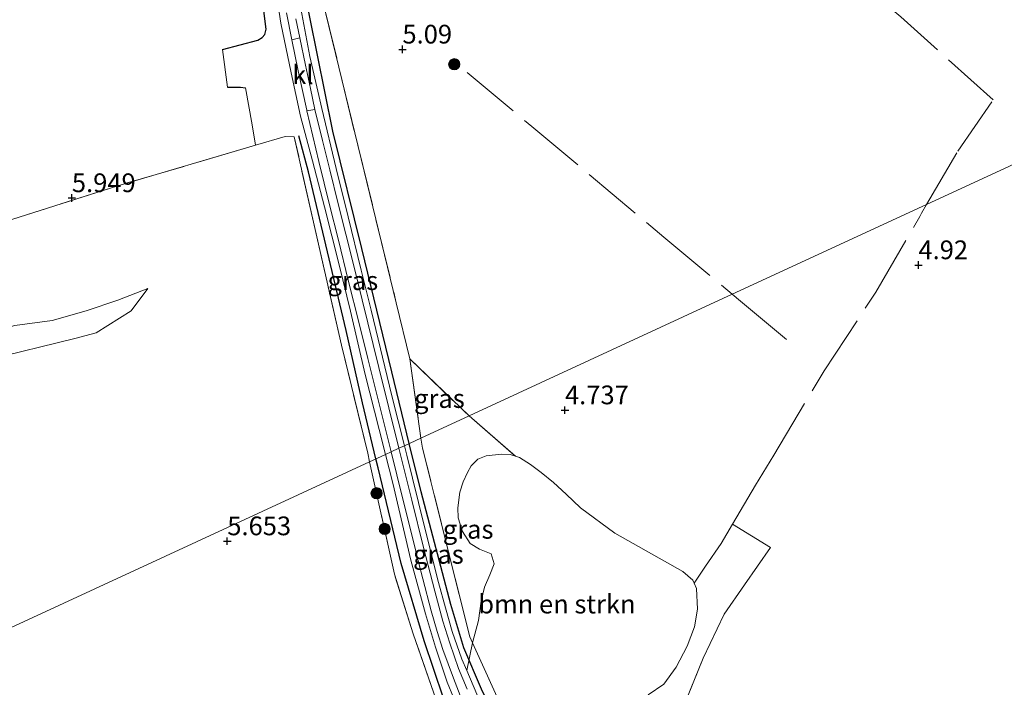
# Model space of a CAD drawing. Units: metres. Extents: x 202628 to 206293, y 474998 to 481251.
# Drawn here: x 205149 to 205281, y 476689 to 476778 of the extents above; entities that cross this region are included whole.
import ezdxf
from ezdxf.enums import TextEntityAlignment as Align

# ---------------------------------------------------------------- set-up
doc = ezdxf.new("R2010")
doc.units = ezdxf.units.M
doc.linetypes.add('IE-TERREINAFSCHEIDING', pattern=[10, 8, -2])
doc.layers.get('0').update_dxf_attribs({"lineweight": 25})
for name, color, linetype, lineweight in [('B-ME-GR-BOMENSTRUIKEN-GV-B6', 93, 'Continuous', 18), ('B-ME-GR-BOOM-S-B1', 93, 'Continuous', 18), ('B-ME-GW-KRUINLIJN-L-B1', 93, 'Continuous', 18), ('B-ME-GW-TEENLIJN-L-B1', 93, 'Continuous', 18), ('B-ME-IE-GRASLAND-GV-B6', 93, 'Continuous', 18), ('B-ME-IE-GRONDWERKLIJN-GROND_INGERICHT-GV-B6', 253, 'Continuous', 18), ('B-ME-IE-HULPGEOMETRIE-L-B1', 53, 'Continuous', 18), ('B-ME-IE-TERREINAFSCHEIDING-DOORGANG-L-B1', 8, 'IE-TERREINAFSCHEIDING-KUNSTMATIG-OPEN', 18), ('B-ME-IE-TERREINAFSCHEIDING-RASTERHEKWERK-L-B1', 8, 'IE-TERREINAFSCHEIDING', 18), ('B-ME-VH-VERH_SOORT-GV-B6', 8, 'Continuous', 18), ('B-ME-VH-VERH_SOORT-KLINKERS-GV-B6', 8, 'IE-TERREINAFSCHEIDING-NATUURLIJK-HOUTWAL', 18)]:
    doc.layers.add(name, color=color, linetype=linetype, lineweight=lineweight)
for name, color, linetype in [('B-ME-GW-GRONDWERKLIJN-L-B1', 10, 'Continuous'), ('B-ME-GW-HOOGTEPUNT-S-B1', 10, 'Continuous'), ('B-ME-IE-TERREINAFSCHEIDING-HAAG-L-B1', 10, 'Continuous')]:
    doc.layers.add(name, color=color, linetype=linetype)
doc.styles.add('NLCS-ISO', font='NLCS-ISO.TTF')
doc.linetypes.add('IE-TERREINAFSCHEIDING-KUNSTMATIG-OPEN', pattern='A,7,-1.5,[67,NLCS.SHX,S=0.75,R=0,X=0,Y=0],-1.5', length=10)
doc.linetypes.add('IE-TERREINAFSCHEIDING-NATUURLIJK-HOUTWAL', pattern='A,7,-1.5,[67,NLCS.SHX,S=0.75,R=45,X=0,Y=0],-1.5,7,-1.5,[70,NLCS.SHX,S=0.75,R=0,X=0,Y=0],-1.5', length=20)

# ---------------------------------------------------------------- blocks, each defined once
blk = doc.blocks.new('hoogtepunt')
for p, q in [((-0.5, 0), (0.5, 0)), ((0, 0.5), (0, -0.5))]:
    blk.add_line(p, q)
blk = doc.blocks.new('boom')
h = blk.add_hatch(color=256)
edge = h.paths.add_edge_path()
edge.add_arc((0, 0), 0.75, 0, 360)
blk.add_circle((0, 0), 0.75)

msp = doc.modelspace()

# ---------------------------------------------------------------- linework, layer by layer
at = {"layer": 'B-ME-GR-BOMENSTRUIKEN-GV-B6'}
for points in [[(205213.5238, 476686.4551, 5.1275), (205209.5492, 476695.2098, 4.9007), (205210.3377, 476698.1899, 4.8569), (205210.7227, 476700.7683, 4.8576), (205211.1442, 476702.6287, 4.8537), (205211.8787, 476704.2784, 4.8524), (205212.4454, 476705.7301, 4.8381), (205212.0645, 476707.083, 4.803), (205210.4745, 476707.7153, 4.7867), (205209.2248, 476708.4692, 4.7835), (205208.2224, 476710.0512, 4.7861), (205207.6614, 476711.891, 4.7984), (205207.5786, 476713.227, 4.7939), (205207.8583, 476715.3254, 4.79), (205208.3006, 476716.6938, 4.7919), (205208.8713, 476717.9399, 4.777), (205209.3802, 476718.8416, 4.7614), (205210.2673, 476719.705, 4.7497), (205211.402, 476720.1502, 4.7367), (205213.4108, 476720.3724, 4.7081), (205214.591, 476720.3378, 4.6912), (205215.292, 476720.1147, 4.689)], [(205215.292, 476720.1147, 4.689), (205215.8449, 476719.9387, 4.6873), (205217.3154, 476719.0066, 4.6775), (205218.7186, 476717.948, 4.6717), (205220.3687, 476716.5845, 4.6684), (205222.0775, 476715.0633, 4.6697), (205223.9765, 476713.2136, 4.6782), (205228.55, 476709.8414, 4.7269), (205237.637, 476704.7181, 4.6385), (205238.9994, 476703.5857, 4.4539), (205239.1766, 476703.1732, 4.6526), (205239.4855, 476702.4543, 4.9986), (205239.582, 476699.672, 5.232), (205239.2157, 476697.319, 5.2502), (205238.2088, 476694.748, 5.2632), (205236.7395, 476691.9622, 5.258), (205235.1236, 476689.6675, 5.2541), (205232.9966, 476688.2685, 5.2352)], [(205209.5492, 476695.2098, 4.9007), (205213.5238, 476686.4551, 5.1275), (205219.4091, 476675.5775, 5.1333), (205221.6496, 476671.2096, 5.1978), (205220.2983, 476671.1204, 5.1956), (205218.3957, 476671.2216, 5.707), (205218.2032, 476671.6118, 5.609), (205217.0119, 476674.0085, 5.6137), (205214.4591, 476679.2662, 5.6137), (205210.1471, 476688.3533, 5.6137), (205208.7942, 476691.501, 5.5715), (205209.5492, 476695.2098, 4.9007)]]:
    msp.add_polyline3d(points, dxfattribs=at)
at = {"layer": 'B-ME-GW-GRONDWERKLIJN-L-B1'}
for points in [[(205201.1178, 476721.8185, 5.6558), (205198.7864, 476731.3754, 5.6232), (205194.76, 476747.8414, 5.6154), (205190.9101, 476763.5144, 5.7558), (205187.8351, 476778.7386, 5.748), (205186.3326, 476786.0995, 5.5998), (205183.8159, 476801.2083, 5.6544), (205182.5676, 476811.3599, 5.6466), (205182.1603, 476815.4639, 5.6414), (205181.0361, 476829.5673, 5.709), (205180.0174, 476844.8086, 5.6798), (205180.1656, 476847.7068, 5.6102), (205180.6643, 476849.3464, 5.5686), (205181.2239, 476850.1498, 5.4783)], [(205297.7286, 476521.345, 5.8234), (205292.2161, 476532.8632, 5.8702), (205287.0254, 476543.6179, 5.8942), (205278.9057, 476559.5049, 5.8702), (205271.8025, 476573.386, 5.798), (205267.7733, 476581.7394, 5.7298), (205256.7228, 476603.4695, 5.6713), (205251.1414, 476614.7833, 5.6544), (205244.0249, 476627.853, 5.7324), (205235.9729, 476642.3867, 5.6076), (205226.5139, 476658.7886, 5.6232), (205217.8942, 476674.5313, 5.6232), (205210.7711, 476688.9921, 5.553), (205208.4064, 476694.5317, 5.5764), (205206.6417, 476700.3248, 5.5842), (205202.6932, 476715.3607, 5.6778), (205201.1178, 476721.8185, 5.6558)]]:
    msp.add_polyline3d(points, dxfattribs=at)
at = {"layer": 'B-ME-GW-KRUINLIJN-L-B1'}
msp.add_polyline3d([(205166.2202, 476742.5152, 5.6342), (205162.2126, 476740.9562, 5.7395), (205157.9602, 476739.5437, 5.8097), (205153.4186, 476738.2316, 5.8448), (205148.4564, 476737.5616, 6.0437), (205144.614, 476736.5071, 6.0982)], dxfattribs=at)
at = {"layer": 'B-ME-GW-TEENLIJN-L-B1'}
msp.add_polyline3d([(205166.2202, 476742.5152, 5.6342), (205163.994, 476739.5387, 5.6225), (205159.309, 476736.5875, 5.5894), (205156.4333, 476735.8174, 5.5621), (205144.7941, 476732.9848, 5.3534), (205135.4115, 476730.2035, 5.3183), (205132.1835, 476729.7786, 5.3534), (205128.8896, 476729.6396, 5.3651), (205127.0855, 476729.8772, 5.3417), (205125.7756, 476730.3661, 5.2364), (205124.8236, 476731.119, 5.213), (205124.112, 476731.9522, 5.1896), (205122.8154, 476734.9206, 5.3656)], dxfattribs=at)
at = {"layer": 'B-ME-IE-GRASLAND-GV-B6'}
for points in [[(205194.0848, 476875.6454, 5.7339), (205189.1247, 476870.3608, 5.6416), (205185.8899, 476866.3705, 5.6286), (205182.1585, 476857.8153, 5.5428), (205183.9827, 476850.9429, 5.3634), (205180.9973, 476847.8624, 5.5513), (205181.9249, 476836.1283, 5.4408), (205182.1625, 476832.0058, 5.4278), (205182.55, 476827.9753, 5.4185), (205182.8704, 476823.9678, 5.3951), (205183.285, 476819.7923, 5.3576), (205184.007, 476811.6576, 5.3389), (205184.3939, 476807.6574, 5.3218), (205185.1411, 476803.8401, 5.3764), (205185.9086, 476799.914, 5.3296), (205186.8424, 476795.5424, 5.2063), (205189.5304, 476781.0461, 5.2627), (205194.2872, 476761.4454, 4.9845), (205199.3764, 476740.606, 4.8957), (205201.1861, 476733.104, 4.8848), (205202.6577, 476722.5299, 4.921), (205200.4567, 476721.5131, 5.5954)], [(205182.7959, 476785.6945, 5.6315), (205183.9771, 476777.9517, 5.651), (205185.3392, 476771.2987, 5.7485), (205186.5832, 476765.5225, 5.7602), (205188.1843, 476759.5714, 5.7485), (205189.7791, 476753.4231, 5.7212), (205191.7339, 476745.6549, 5.7095), (205193.2538, 476739.4597, 5.7212), (205195.2217, 476731.0146, 5.7329), (205197.0918, 476723.6995, 5.6081), (205197.9485, 476720.3545, 5.6245), (205195.8206, 476719.3715, 5.6479), (205195.566, 476720.5247, 5.6525), (205192.071, 476734.9383, 5.7649), (205188.5362, 476750.3776, 5.6818), (205185.7582, 476762.7363, 5.8971), (205184.5556, 476762.8186, 5.9578), (205180.5912, 476761.632, 6.0514), (205180.1142, 476764.349, 5.9974), (205179.2351, 476769.2818, 5.9786), (205178.5727, 476769.3685, 6.0312), (205176.8296, 476769.3976, 5.9857), (205176.1902, 476774.4147, 5.9396), (205180.8727, 476775.675, 5.8941), (205181.4777, 476776.0348, 5.883), (205181.8402, 476776.4032, 5.8707), (205182.0108, 476777.1199, 5.8629), (205179.8352, 476794.4447, 5.8616)], [(205200.4567, 476721.5131, 5.5954), (205198.7798, 476728.191, 5.5954), (205196.0356, 476739.631, 5.6516), (205194.6908, 476744.9764, 5.689), (205192.9653, 476752.0889, 5.7202), (205191.333, 476758.5499, 5.7202), (205189.4216, 476766.5217, 5.7202), (205187.8443, 476773.4757, 5.7327), (205186.3701, 476781.3592, 5.6953)], [(205185.4146, 476775.7187, 5.7291), (205184.7019, 476779.3046, 5.7539)], [(205185.9857, 476778.5031, 5.7107), (205186.5053, 476775.9546, 5.6946), (205185.4146, 476775.7187, 5.7291)], [(205199.7235, 476721.1745, 5.6215), (205198.6771, 476720.6911, 5.6713), (205197.1165, 476726.9309, 5.665), (205195.5876, 476733.1499, 5.6837), (205194.4029, 476737.827, 5.6837), (205192.9731, 476743.6124, 5.6837), (205191.6607, 476748.9525, 5.7165), (205190.4747, 476753.6961, 5.7305), (205189.051, 476759.4756, 5.7492), (205187.4364, 476766.245, 5.7625), (205188.5172, 476766.4181, 5.7432), (205189.5316, 476762.2664, 5.7385), (205190.4926, 476758.3683, 5.7385), (205191.6304, 476753.7946, 5.6917), (205193.6547, 476745.7216, 5.6917), (205194.8077, 476740.9905, 5.673), (205197.0571, 476731.9396, 5.6589), (205199.7235, 476721.1745, 5.6215)], [(205209.0912, 476725.5018, 4.7271), (205202.6577, 476722.5299, 4.921), (205201.1861, 476733.104, 4.8848), (205209.0912, 476725.5018, 4.7271)], [(205209.0912, 476725.5018, 4.7271), (205215.292, 476720.1147, 4.689), (205214.591, 476720.3378, 4.6912), (205213.4108, 476720.3724, 4.7081), (205211.402, 476720.1502, 4.7367), (205210.2673, 476719.705, 4.7497), (205209.3802, 476718.8416, 4.7614), (205208.8713, 476717.9399, 4.777), (205208.3006, 476716.6938, 4.7919), (205207.8583, 476715.3254, 4.79), (205207.5786, 476713.227, 4.7939), (205207.6614, 476711.891, 4.7984), (205208.2224, 476710.0512, 4.7861), (205209.2248, 476708.4692, 4.7835), (205210.4745, 476707.7153, 4.7867), (205212.0645, 476707.083, 4.803), (205212.4454, 476705.7301, 4.8381), (205211.8787, 476704.2784, 4.8524), (205211.1442, 476702.6287, 4.8537), (205210.7227, 476700.7683, 4.8576), (205210.3377, 476698.1899, 4.8569), (205209.5492, 476695.2098, 4.9007), (205209.1827, 476696.017, 4.8798), (205206.3918, 476707.1048, 4.9078), (205202.892, 476721.172, 4.924), (205202.6577, 476722.5299, 4.921), (205209.0912, 476725.5018, 4.7271)], [(205202.892, 476721.172, 4.924), (205206.3918, 476707.1048, 4.9078), (205209.1827, 476696.017, 4.8798), (205209.5492, 476695.2098, 4.9007), (205208.7942, 476691.501, 5.5715), (205208.1462, 476693.0087, 5.5513), (205206.8568, 476696.7341, 5.57), (205205.9337, 476699.8617, 5.595), (205205.0294, 476703.272, 5.6137), (205203.1172, 476710.8648, 5.5825), (205200.7708, 476720.2617, 5.6011), (205200.4567, 476721.5131, 5.5954), (205202.6577, 476722.5299, 4.921), (205202.892, 476721.172, 4.924)], [(205204.7666, 476687.4574, 5.4092), (205201.6432, 476696.3859, 5.4279), (205199.1305, 476704.3825, 5.587), (205195.8206, 476719.3715, 5.6479), (205197.9485, 476720.3545, 5.6245), (205198.9344, 476716.5051, 5.6432), (205201.3026, 476706.2317, 5.6042), (205203.2672, 476699.0488, 5.6089), (205204.6026, 476694.6002, 5.6089), (205206.1909, 476689.9322, 5.6089), (205207.8669, 476685.8321, 5.6136)], [(205208.1435, 476687.5899, 5.6041), (205207.0048, 476690.5016, 5.6041), (205205.6071, 476694.2976, 5.6041), (205204.8466, 476696.7327, 5.6416), (205204.0378, 476699.4754, 5.6697), (205202.9029, 476703.7604, 5.6697), (205202.3403, 476705.9694, 5.665), (205201.9737, 476707.4201, 5.665), (205199.4426, 476717.6302, 5.6743), (205198.6771, 476720.6911, 5.6713), (205199.7235, 476721.1745, 5.6215)], [(205199.7235, 476721.1745, 5.6215), (205201.4449, 476714.254, 5.6215), (205203.0105, 476707.9485, 5.6215), (205204.5124, 476702.1086, 5.6075), (205205.6091, 476698.0919, 5.6028), (205206.5206, 476695.1751, 5.6028), (205207.7085, 476691.7665, 5.5841), (205208.8356, 476688.9933, 5.5841)], [(205239.1766, 476703.1732, 4.6526), (205240.6824, 476705.45, 4.6604), (205242.7648, 476708.462, 4.8234), (205244.2939, 476711.0578, 4.812), (205249.3505, 476707.9249, 5.1208), (205245.8655, 476702.9342, 5.1021), (205243.1699, 476699.0475, 5.0272), (205240.38, 476693.1386, 4.812), (205235.2261, 476680.567, 4.8681)], [(205232.9966, 476688.2685, 5.2352), (205235.1236, 476689.6675, 5.2541), (205236.7395, 476691.9622, 5.258), (205238.2088, 476694.748, 5.2632), (205239.2157, 476697.319, 5.2502), (205239.582, 476699.672, 5.232), (205239.4855, 476702.4543, 4.9986), (205239.1766, 476703.1732, 4.6526)]]:
    msp.add_polyline3d(points, dxfattribs=at)
at = {"layer": 'B-ME-IE-GRONDWERKLIJN-GROND_INGERICHT-GV-B6'}
for points in [[(205209.0912, 476725.5018, 4.7271), (205201.1861, 476733.104, 4.8848), (205199.3764, 476740.606, 4.8957), (205194.2872, 476761.4454, 4.9845), (205189.5304, 476781.0461, 5.2627), (205186.8424, 476795.5424, 5.2063), (205185.9086, 476799.914, 5.3296), (205185.1411, 476803.8401, 5.3764), (205184.3939, 476807.6574, 5.3218), (205184.007, 476811.6576, 5.3389), (205183.285, 476819.7923, 5.3576), (205182.8704, 476823.9678, 5.3951), (205182.55, 476827.9753, 5.4185), (205182.1625, 476832.0058, 5.4278), (205181.9249, 476836.1283, 5.4408), (205180.9973, 476847.8624, 5.5513), (205183.9827, 476850.9429, 5.3634), (205182.1585, 476857.8153, 5.5428), (205185.8899, 476866.3705, 5.6286), (205189.1247, 476870.3608, 5.6416), (205194.0848, 476875.6454, 5.7339)], [(205433.6906, 476872.7874, 5.4866), (205432.8074, 476872.1615, 5.4268), (205431.7983, 476871.409, 5.2227), (205424.6152, 476864.2341, 5.2396), (205414.4292, 476854.2164, 5.2281), (205405.1647, 476845.5401, 5.2506), (205393.8386, 476833.1893, 5.17), (205379.3233, 476818.0352, 5.0946), (205367.9641, 476807.2793, 5.0751), (205355.3447, 476795.2085, 5.0569), (205350.4833, 476790.818, 4.9187), (205332.8286, 476782.6624, 4.8751), (205315.1148, 476774.4795, 5.0063), (205270.1779, 476753.7209, 4.8837), (205244.2531, 476741.7449, 5.0445), (205209.0912, 476725.5018, 4.7271)], [(205179.8352, 476794.4447, 5.8616), (205182.0108, 476777.1199, 5.8629), (205181.8402, 476776.4032, 5.8707), (205181.4777, 476776.0348, 5.883), (205180.8727, 476775.675, 5.8941), (205176.1902, 476774.4147, 5.9396), (205176.8296, 476769.3976, 5.9857)], [(205235.2261, 476680.567, 4.8681), (205240.38, 476693.1386, 4.812), (205243.1699, 476699.0475, 5.0272), (205245.8655, 476702.9342, 5.1021), (205249.3505, 476707.9249, 5.1208), (205244.2939, 476711.0578, 4.812), (205242.7648, 476708.462, 4.8234), (205240.6824, 476705.45, 4.6604), (205239.1766, 476703.1732, 4.6526), (205238.9994, 476703.5857, 4.4539), (205237.637, 476704.7181, 4.6385), (205228.55, 476709.8414, 4.7269), (205223.9765, 476713.2136, 4.6782), (205222.0775, 476715.0633, 4.6697), (205220.3687, 476716.5845, 4.6684), (205218.7186, 476717.948, 4.6717), (205217.3154, 476719.0066, 4.6775), (205215.8449, 476719.9387, 4.6873), (205215.292, 476720.1147, 4.689), (205209.0912, 476725.5018, 4.7271), (205244.2531, 476741.7449, 5.0445), (205270.1779, 476753.7209, 4.8837), (205315.1148, 476774.4795, 5.0063)], [(205176.8296, 476769.3976, 5.9857), (205178.5727, 476769.3685, 6.0312), (205179.2351, 476769.2818, 5.9786), (205180.1142, 476764.349, 5.9974), (205180.5912, 476761.632, 6.0514), (205162.1879, 476756.2357, 5.9097), (205147.1829, 476751.4726, 6.0286)], [(205147.1829, 476751.4726, 6.0286), (205162.1879, 476756.2357, 5.9097), (205180.5912, 476761.632, 6.0514), (205184.5556, 476762.8186, 5.9578), (205185.7582, 476762.7363, 5.8971), (205188.5362, 476750.3776, 5.6818), (205192.071, 476734.9383, 5.7649), (205195.566, 476720.5247, 5.6525), (205195.8206, 476719.3715, 5.6479), (205186.2833, 476714.9657, 5.4932), (205141.3463, 476694.2071, 5.1294)], [(205166.2202, 476742.5152, 5.6342), (205163.994, 476739.5387, 5.6225), (205159.309, 476736.5875, 5.5894), (205156.4333, 476735.8174, 5.5621), (205144.7941, 476732.9848, 5.3534)], [(205144.7941, 476732.9848, 5.3534), (205156.4333, 476735.8174, 5.5621), (205159.309, 476736.5875, 5.5894), (205163.994, 476739.5387, 5.6225), (205166.2202, 476742.5152, 5.6342), (205162.2126, 476740.9562, 5.7395), (205157.9602, 476739.5437, 5.8097), (205153.4186, 476738.2316, 5.8448), (205148.4564, 476737.5616, 6.0437)], [(205148.4564, 476737.5616, 6.0437), (205153.4186, 476738.2316, 5.8448), (205157.9602, 476739.5437, 5.8097), (205162.2126, 476740.9562, 5.7395), (205166.2202, 476742.5152, 5.6342)], [(205141.3463, 476694.2071, 5.1294), (205186.2833, 476714.9657, 5.4932), (205195.8206, 476719.3715, 5.6479), (205199.1305, 476704.3825, 5.587), (205201.6432, 476696.3859, 5.4279), (205204.7666, 476687.4574, 5.4092), (205206.8899, 476683.7818, 5.6204), (205210.8578, 476676.9257, 5.7316), (205188.4616, 476670.1198, 5.8463), (205187.7629, 476672.2951, 5.7734), (205184.611, 476671.1315, 5.7441), (205185.3867, 476668.6868, 5.7702), (205176.1133, 476665.8242, 5.845), (205146.6469, 476657.1242, 5.5602)]]:
    msp.add_polyline3d(points, dxfattribs=at)
at = {"layer": 'B-ME-IE-HULPGEOMETRIE-L-B1'}
msp.add_polyline3d([(205051.4724, 476652.6898, 4.4542), (205096.4094, 476673.4485, 4.492), (205141.3463, 476694.2071, 5.1294), (205186.2833, 476714.9657, 5.4932), (205195.8206, 476719.3715, 5.6479), (205197.9485, 476720.3545, 5.6245), (205198.6771, 476720.6911, 5.6713), (205199.7235, 476721.1745, 5.6215), (205200.4567, 476721.5131, 5.5954), (205202.6577, 476722.5299, 4.921), (205209.0912, 476725.5018, 4.7271), (205244.2531, 476741.7449, 5.0445), (205270.1779, 476753.7209, 4.8837), (205315.1148, 476774.4795, 5.0063), (205332.8286, 476782.6624, 4.8751), (205350.4833, 476790.818, 4.9187), (205358.2886, 476794.4236, 5.0305), (205362.4205, 476796.3324, 4.9825), (205407.3575, 476817.091, 5.2267), (205452.2944, 476837.8497, 5.4347), (205497.2314, 476858.6083, 5.3048), (205542.1683, 476879.367, 5.5842)], dxfattribs=at)
at = {"layer": 'B-ME-IE-TERREINAFSCHEIDING-DOORGANG-L-B1'}
for p, q in [((205176.8296, 476769.3976, 5.9857), (205176.1902, 476774.4147, 5.9396)), ((205184.5556, 476762.8186, 5.9578), (205180.5912, 476761.632, 6.0514))]:
    msp.add_line(p, q, dxfattribs=at)
at = {"layer": 'B-ME-IE-TERREINAFSCHEIDING-HAAG-L-B1'}
for points in [[(205176.1902, 476774.4147, 5.9396), (205180.8727, 476775.675, 5.8941), (205181.4777, 476776.0348, 5.883), (205181.8402, 476776.4032, 5.8707), (205182.0108, 476777.1199, 5.8629), (205179.8352, 476794.4447, 5.8616), (205178.447, 476803.7745, 5.6432), (205176.648, 476817.4943, 5.5353), (205175.2179, 476837.6632, 5.5028), (205173.309, 476854.3117, 5.6263)], [(205176.8296, 476769.3976, 5.9857), (205178.5727, 476769.3685, 6.0312), (205179.2351, 476769.2818, 5.9786)], [(205196.6675, 476719.7627, 5.7152), (205194.867, 476727.2555, 5.7051), (205192.6971, 476736.9189, 5.6427), (205189.5699, 476750.0355, 5.7077), (205187.6702, 476758.0678, 5.7343), (205186.3695, 476762.8763, 5.8221)], [(205207.7362, 476683.8131, 5.6134), (205205.6776, 476687.8277, 5.6108), (205203.0983, 476695.4459, 5.5042), (205200.0262, 476705.8111, 5.5647), (205196.9543, 476718.5692, 5.7168), (205196.6675, 476719.7627, 5.7152)]]:
    msp.add_polyline3d(points, dxfattribs=at)
at = {"layer": 'B-ME-IE-TERREINAFSCHEIDING-RASTERHEKWERK-L-B1'}
for p, q in [((205201.1861, 476733.104, 4.8848), (205209.0912, 476725.5018, 4.7271)), ((205209.0912, 476725.5018, 4.7271), (205215.292, 476720.1147, 4.689))]:
    msp.add_line(p, q, dxfattribs=at)
for points in [[(205270.1779, 476753.7209, 4.8837), (205274.3484, 476760.8302, 4.931), (205279.0895, 476767.7044, 4.8725), (205266.7455, 476778.786, 4.738), (205257.4515, 476786.6346, 4.764), (205252.2739, 476791.2273, 4.7354), (205234.6521, 476806.6551, 4.8309), (205218.5512, 476820.6929, 4.8868), (205207.5745, 476830.3003, 4.9642), (205193.5698, 476842.6716, 5.0246), (205183.9827, 476850.9429, 5.3634), (205182.1585, 476857.8153, 5.5428), (205185.8899, 476866.3705, 5.6286)], [(205180.9973, 476847.8624, 5.5513), (205181.9249, 476836.1283, 5.4408), (205182.1625, 476832.0058, 5.4278), (205182.55, 476827.9753, 5.4185), (205182.8704, 476823.9678, 5.3951), (205183.285, 476819.7923, 5.3576), (205184.007, 476811.6576, 5.3389), (205184.3939, 476807.6574, 5.3218), (205185.1411, 476803.8401, 5.3764), (205185.9086, 476799.914, 5.3296), (205186.8424, 476795.5424, 5.2063), (205189.5304, 476781.0461, 5.2627), (205194.2872, 476761.4454, 4.9845), (205199.3764, 476740.606, 4.8957), (205201.1861, 476733.104, 4.8848), (205202.6577, 476722.5299, 4.921)], [(205208.8479, 476771.3613, 4.9595), (205217.4619, 476764.1292, 5.0733), (205235.1154, 476749.3789, 5.0843), (205244.2531, 476741.7449, 5.0445)], [(205195.8206, 476719.3715, 5.6479), (205195.566, 476720.5247, 5.6525), (205192.071, 476734.9383, 5.7649), (205188.5362, 476750.3776, 5.6818), (205185.7582, 476762.7363, 5.8971), (205184.5556, 476762.8186, 5.9578)], [(205180.5912, 476761.632, 6.0514), (205162.1879, 476756.2357, 5.9097), (205147.1829, 476751.4726, 6.0286)], [(205244.2939, 476711.0578, 4.812), (205247.3504, 476716.2462, 4.7891), (205249.8013, 476720.2744, 4.8577), (205256.5162, 476731.515, 4.9349), (205263.4093, 476742.0043, 4.9447), (205269.2869, 476752.1352, 5.0944), (205269.532, 476752.5577, 5.1007), (205270.1779, 476753.7209, 4.8837)], [(205244.2531, 476741.7449, 5.0445), (205245.365, 476740.816, 5.0397), (205251.5222, 476735.672, 5.0128)], [(205239.1766, 476703.1732, 4.6526), (205240.6824, 476705.45, 4.6604), (205242.7648, 476708.462, 4.8234), (205244.2939, 476711.0578, 4.812), (205249.3505, 476707.9249, 5.1208), (205245.8655, 476702.9342, 5.1021), (205243.1699, 476699.0475, 5.0272), (205240.38, 476693.1386, 4.812), (205235.2261, 476680.567, 4.8681), (205232.7007, 476673.4898, 4.8213), (205230.4983, 476667.8584, 4.8213), (205227.5426, 476660.4438, 5.1748), (205224.9653, 476664.7455, 5.2932), (205221.6496, 476671.2096, 5.1978), (205219.4091, 476675.5775, 5.1333), (205213.5238, 476686.4551, 5.1275), (205209.5492, 476695.2098, 4.9007), (205209.1827, 476696.017, 4.8798), (205206.3918, 476707.1048, 4.9078), (205202.892, 476721.172, 4.924), (205202.6577, 476722.5299, 4.921)], [(205206.8899, 476683.7818, 5.6204), (205204.7666, 476687.4574, 5.4092), (205201.6432, 476696.3859, 5.4279), (205199.1305, 476704.3825, 5.587), (205195.8206, 476719.3715, 5.6479)]]:
    msp.add_polyline3d(points, dxfattribs=at)
at = {"layer": 'B-ME-VH-VERH_SOORT-GV-B6'}
for points in [[(205184.7019, 476779.3046, 5.7539), (205185.4146, 476775.7187, 5.7291), (205186.2597, 476771.58, 5.7539), (205187.4197, 476766.3035, 5.7539), (205187.4364, 476766.245, 5.7625), (205189.051, 476759.4756, 5.7492), (205190.4747, 476753.6961, 5.7305), (205191.6607, 476748.9525, 5.7165), (205192.9731, 476743.6124, 5.6837), (205194.4029, 476737.827, 5.6837), (205195.5876, 476733.1499, 5.6837), (205197.1165, 476726.9309, 5.665), (205198.6771, 476720.6911, 5.6713), (205197.9485, 476720.3545, 5.6245), (205197.0918, 476723.6995, 5.6081), (205195.2217, 476731.0146, 5.7329), (205193.2538, 476739.4597, 5.7212), (205191.7339, 476745.6549, 5.7095), (205189.7791, 476753.4231, 5.7212), (205188.1843, 476759.5714, 5.7485), (205186.5832, 476765.5225, 5.7602), (205185.3392, 476771.2987, 5.7485), (205183.9771, 476777.9517, 5.651), (205182.7959, 476785.6945, 5.6315)], [(205186.3701, 476781.3592, 5.6953), (205187.8443, 476773.4757, 5.7327), (205189.4216, 476766.5217, 5.7202), (205191.333, 476758.5499, 5.7202), (205192.9653, 476752.0889, 5.7202), (205194.6908, 476744.9764, 5.689), (205196.0356, 476739.631, 5.6516), (205198.7798, 476728.191, 5.5954), (205200.4567, 476721.5131, 5.5954), (205199.7235, 476721.1745, 5.6215), (205197.0571, 476731.9396, 5.6589), (205194.8077, 476740.9905, 5.673), (205193.6547, 476745.7216, 5.6917), (205191.6304, 476753.7946, 5.6917), (205190.4926, 476758.3683, 5.7385), (205189.5316, 476762.2664, 5.7385), (205188.5172, 476766.4181, 5.7432), (205187.9276, 476769.2219, 5.7508), (205187.2485, 476772.3433, 5.718), (205186.5053, 476775.9546, 5.6946), (205185.9857, 476778.5031, 5.7107)], [(205208.8356, 476688.9933, 5.5841), (205207.7085, 476691.7665, 5.5841), (205206.5206, 476695.1751, 5.6028), (205205.6091, 476698.0919, 5.6028), (205204.5124, 476702.1086, 5.6075), (205203.0105, 476707.9485, 5.6215), (205201.4449, 476714.254, 5.6215), (205199.7235, 476721.1745, 5.6215), (205200.4567, 476721.5131, 5.5954)], [(205200.4567, 476721.5131, 5.5954), (205200.7708, 476720.2617, 5.6011), (205203.1172, 476710.8648, 5.5825), (205205.0294, 476703.272, 5.6137), (205205.9337, 476699.8617, 5.595), (205206.8568, 476696.7341, 5.57), (205208.1462, 476693.0087, 5.5513), (205208.7942, 476691.501, 5.5715), (205210.1471, 476688.3533, 5.6137)], [(205207.8669, 476685.8321, 5.6136), (205206.1909, 476689.9322, 5.6089), (205204.6026, 476694.6002, 5.6089), (205203.2672, 476699.0488, 5.6089), (205201.3026, 476706.2317, 5.6042), (205198.9344, 476716.5051, 5.6432), (205197.9485, 476720.3545, 5.6245), (205198.6771, 476720.6911, 5.6713), (205199.4426, 476717.6302, 5.6743), (205201.9737, 476707.4201, 5.665), (205202.3403, 476705.9694, 5.665), (205202.9029, 476703.7604, 5.6697), (205204.0378, 476699.4754, 5.6697), (205204.8466, 476696.7327, 5.6416), (205205.6071, 476694.2976, 5.6041), (205207.0048, 476690.5016, 5.6041), (205208.1435, 476687.5899, 5.6041)]]:
    msp.add_polyline3d(points, dxfattribs=at)
at = {"layer": 'B-ME-VH-VERH_SOORT-KLINKERS-GV-B6'}
msp.add_polyline3d([(205185.4146, 476775.7187, 5.7291), (205186.5053, 476775.9546, 5.6946), (205187.2485, 476772.3433, 5.718), (205187.9276, 476769.2219, 5.7508), (205188.5172, 476766.4181, 5.7432), (205187.4364, 476766.245, 5.7625), (205187.4197, 476766.3035, 5.7539), (205186.2597, 476771.58, 5.7539), (205185.4146, 476775.7187, 5.7291)], dxfattribs=at)

# ---------------------------------------------------------------- block references
at = {"layer": 'B-ME-GR-BOOM-S-B1', "rotation": 90}
for p in [(205207.1211, 476772.4568, 4.989), (205196.7472, 476715.1774, 5.47), (205197.8318, 476710.4143, 5.429)]:
    msp.add_blockref('boom', p, dxfattribs=at)
at = {"layer": 'B-ME-GW-HOOGTEPUNT-S-B1', "rotation": 90}
for p in [(205200.201, 476774.435, 5.0904), (205200.201, 476774.435, 5.0904), (205156.056, 476754.591, 5.949), (205156.056, 476754.591, 5.949), (205269.11, 476745.639, 4.9204), (205269.11, 476745.639, 4.9204), (205221.909, 476726.27, 4.7371), (205221.909, 476726.27, 4.7371), (205176.811, 476708.784, 5.653), (205176.811, 476708.784, 5.653)]:
    msp.add_blockref('hoogtepunt', p, dxfattribs=at)

# ---------------------------------------------------------------- texts
at = {"layer": 'B-ME-GR-BOMENSTRUIKEN-GV-B6', "ltscale": 0.2, "style": 'NLCS-ISO'}
msp.add_text('bmn en strkn', height=2.5, dxfattribs=at).set_placement((205220.8334, 476700.3745), align=Align.MIDDLE_CENTER)
at = {"layer": 'B-ME-GW-HOOGTEPUNT-S-B1', "ltscale": 0.2, "style": 'NLCS-ISO'}
for s, p in [('5.09', (205200.201, 476774.435, 5.0904)), ('5.09', (205200.201, 476774.435, 5.0904)), ('5.949', (205156.056, 476754.591, 5.949)), ('5.949', (205156.056, 476754.591, 5.949)), ('4.92', (205269.11, 476745.639, 4.9204)), ('4.92', (205269.11, 476745.639, 4.9204)), ('4.737', (205221.909, 476726.27, 4.7371)), ('4.737', (205221.909, 476726.27, 4.7371)), ('5.653', (205176.811, 476708.784, 5.653)), ('5.653', (205176.811, 476708.784, 5.653))]:
    msp.add_text(s, height=2.5, dxfattribs=at).set_placement(p, align=Align.BOTTOM_LEFT)
at = {"layer": 'B-ME-IE-GRASLAND-GV-B6', "ltscale": 0.2, "style": 'NLCS-ISO'}
for p in [(205193.5799, 476743.5546), (205205.1386, 476727.8169), (205208.9748, 476710.3558), (205205.0029, 476707.0154)]:
    msp.add_text('gras', height=2.5, dxfattribs=at).set_placement(p, align=Align.MIDDLE_CENTER)
at = {"layer": 'B-ME-VH-VERH_SOORT-KLINKERS-GV-B6', "ltscale": 0.2, "style": 'NLCS-ISO'}
msp.add_text('kl', height=2.5, dxfattribs=at).set_placement((205186.9048, 476771.056), align=Align.MIDDLE_CENTER)

doc.saveas('drawing.dxf')
